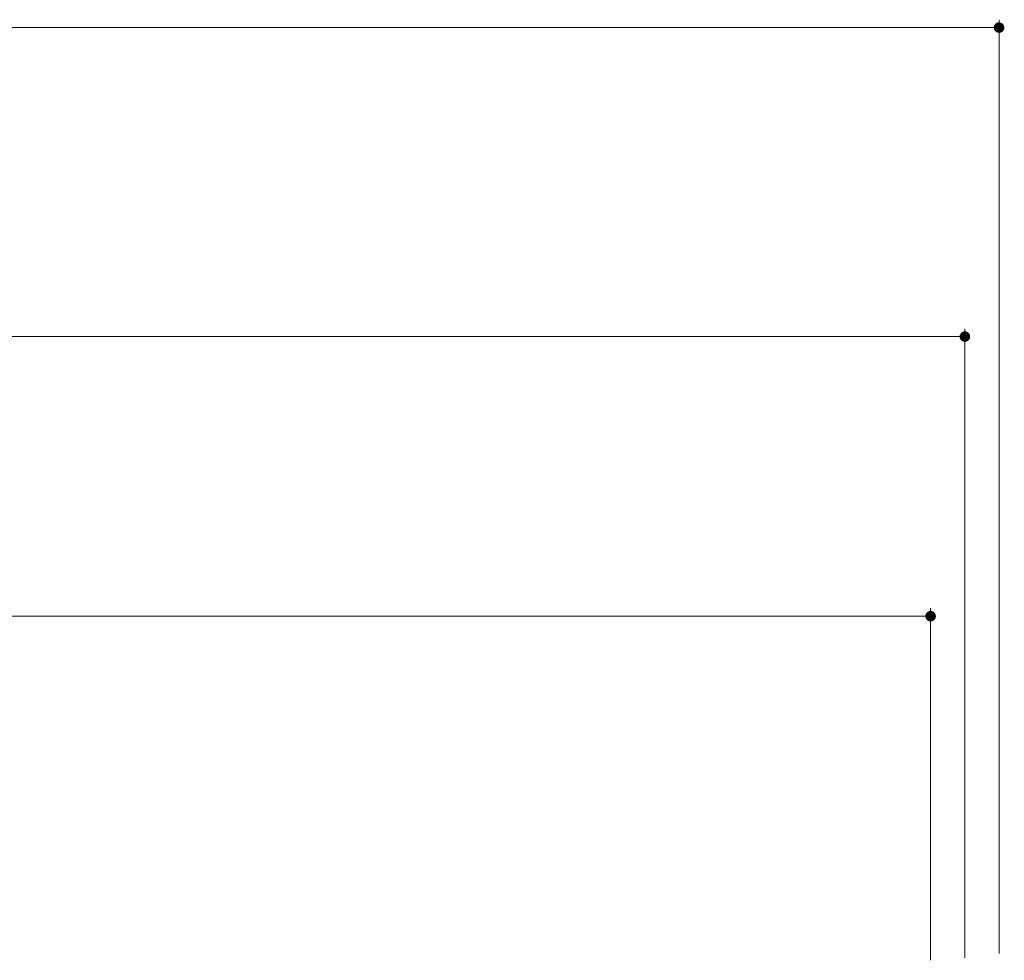
# Model space of a CAD drawing. Units: millimetres. Extents: x -1791 to 1958, y -1366 to 1333.
# Drawn here: x -800 to -613, y -416 to -237 of the extents above; entities that cross this region are included whole.
import ezdxf

# ---------------------------------------------------------------- set-up
doc = ezdxf.new("R2010")
doc.units = ezdxf.units.MM
doc.header["$LTSCALE"] = 5
doc.layers.add('E-4', color=7, linetype='Continuous')

msp = doc.modelspace()

# ---------------------------------------------------------------- linework, layer by layer
at = {"layer": 'E-4', "color": 7, "linetype": 'Continuous', "lineweight": 9}
for p, q in [((-614.09, -237.24), (-614.09, -414.55)), ((-1314.09, -238.74), (-614.09, -238.74)), ((-614.09, -240.24), (-614.09, -247.24)), ((-620.59, -295.92), (-620.59, -415.35)), ((-1307.59, -297.42), (-620.59, -297.42)), ((-627.09, -349.01), (-627.09, -415.85)), ((-1301.09, -350.51), (-627.09, -350.51))]:
    msp.add_line(p, q, dxfattribs=at)
at = {"layer": 'E-4', "color": 7, "linetype": 'Continuous', "lineweight": 9, "const_width": 1}
for points in [[(-613.59, -238.74, 0.414214), (-614.09, -238.24, 0.414214), (-614.59, -238.74, 0.414214), (-614.09, -239.24, 0.414214)], [(-613.59, -238.74, 0.414214), (-614.09, -238.24, 0.414214), (-614.59, -238.74, 0.414214), (-614.09, -239.24, 0.414214)], [(-613.59, -238.74, 0.414214), (-614.09, -238.24, 0.414214), (-614.59, -238.74, 0.414214), (-614.09, -239.24, 0.414214)], [(-620.09, -297.42, 0.414214), (-620.59, -296.92, 0.414214), (-621.09, -297.42, 0.414214), (-620.59, -297.92, 0.414214)], [(-620.09, -297.42, 0.414214), (-620.59, -296.92, 0.414214), (-621.09, -297.42, 0.414214), (-620.59, -297.92, 0.414214)], [(-626.59, -350.51, 0.414214), (-627.09, -350.01, 0.414214), (-627.59, -350.51, 0.414214), (-627.09, -351.01, 0.414214)], [(-626.59, -350.51, 0.414214), (-627.09, -350.01, 0.414214), (-627.59, -350.51, 0.414214), (-627.09, -351.01, 0.414214)]]:
    msp.add_lwpolyline(points, format="xyb", close=True, dxfattribs=at)

doc.saveas('drawing.dxf')
